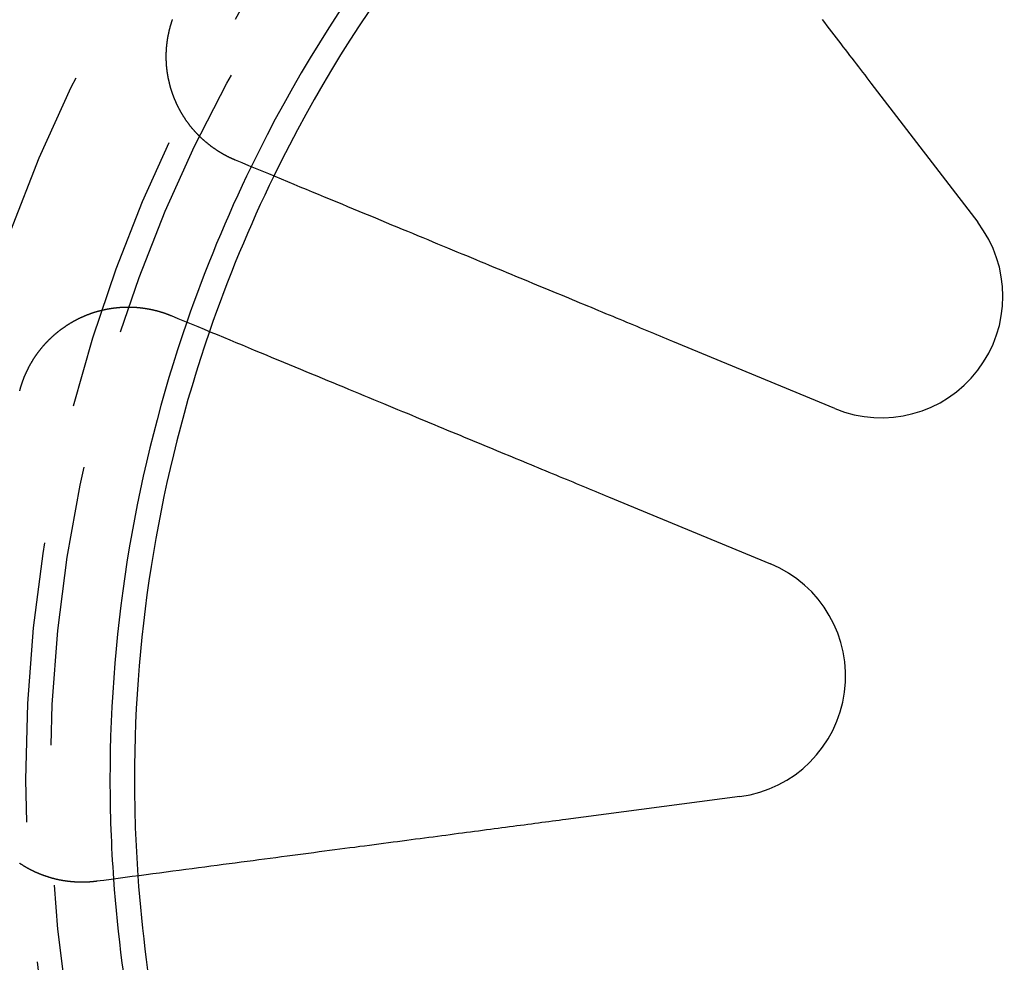
# Model space of a CAD drawing. Extents: x -250 to 250, y 0 to 1028.
# Drawn here: x -27 to -9, y 774 to 791 of the extents above; entities that cross this region are included whole.
import ezdxf

# ---------------------------------------------------------------- set-up
doc = ezdxf.new("R2010")
doc.units = 0
doc.header["$LTSCALE"] = 20
doc.linetypes.add('VERDECKT', pattern=[0.375, 0.25, -0.125])
doc.layers.get('0').update_dxf_attribs({"linetype": 'CONTINUOUS'})
doc.layers.add('BEM', color=7, linetype='CONTINUOUS')

# ---------------------------------------------------------------- blocks, each defined once
blk = doc.blocks.new('A$C38FF7F47')
at = {"color": 3, "linetype": 'CONTINUOUS'}
for p, q in [((967.482, 315.177), (969.388, 312.693)), ((966.84, 309.372), (963.948, 310.57)), ((962.8, 307.799), (965.692, 306.601)), ((965.146, 302.451), (962.042, 302.042))]:
    blk.add_line(p, q, dxfattribs=at)
at = {"color": 3}
for points in [[(966.612, 316.311, 0), (966.654, 316.255, 0), (966.697, 316.2, 0), (966.739, 316.146, 0), (966.78, 316.091, 0), (966.822, 316.037, 0), (966.863, 315.984, 0), (966.904, 315.931, 0), (966.944, 315.878, 0), (966.984, 315.825, 0), (967.024, 315.773, 0), (967.064, 315.722, 0), (967.103, 315.67, 0), (967.142, 315.619, 0), (967.181, 315.569, 0), (967.22, 315.519, 0), (967.258, 315.469, 0), (967.296, 315.419, 0), (967.334, 315.37, 0), (967.371, 315.321, 0), (967.409, 315.273, 0), (967.446, 315.224, 0), (967.482, 315.177, 0)], [(956.146, 313.802, 0), (956.142, 313.804, 0), (956.137, 313.805, 0), (956.133, 313.807, 0), (956.128, 313.809, 0), (956.123, 313.811, 0), (956.119, 313.813, 0), (956.114, 313.815, 0), (956.11, 313.817, 0), (956.105, 313.819, 0), (956.101, 313.821, 0), (956.096, 313.823, 0), (956.092, 313.825, 0), (956.087, 313.827, 0), (956.083, 313.829, 0), (956.078, 313.831, 0), (956.074, 313.833, 0), (956.069, 313.836, 0), (956.065, 313.838, 0), (956.06, 313.84, 0), (956.056, 313.842, 0), (956.051, 313.844, 0), (956.047, 313.846, 0), (956.043, 313.848, 0), (956.038, 313.85, 0), (956.034, 313.852, 0), (956.029, 313.855, 0), (956.025, 313.857, 0), (956.021, 313.859, 0), (956.016, 313.861, 0), (956.012, 313.863, 0), (956.007, 313.866, 0), (956.003, 313.868, 0), (955.999, 313.87, 0), (955.994, 313.872, 0), (955.99, 313.875, 0), (955.986, 313.877, 0), (955.981, 313.879, 0), (955.977, 313.881, 0), (955.972, 313.884, 0), (955.968, 313.886, 0), (955.964, 313.888, 0), (955.959, 313.891, 0), (955.955, 313.893, 0), (955.951, 313.896, 0), (955.946, 313.898, 0), (955.942, 313.9, 0), (955.938, 313.903, 0), (955.933, 313.905, 0), (955.929, 313.908, 0), (955.925, 313.91, 0), (955.92, 313.913, 0), (955.916, 313.915, 0), (955.912, 313.918, 0), (955.907, 313.92, 0), (955.903, 313.923, 0), (955.899, 313.925, 0), (955.894, 313.928, 0), (955.89, 313.93, 0), (955.886, 313.933, 0), (955.881, 313.935, 0), (955.877, 313.938, 0), (955.873, 313.941, 0), (955.868, 313.943, 0), (955.864, 313.946, 0), (955.86, 313.948, 0), (955.856, 313.951, 0), (955.851, 313.954, 0), (955.847, 313.956, 0), (955.843, 313.959, 0), (955.839, 313.962, 0), (955.834, 313.965, 0), (955.83, 313.967, 0), (955.826, 313.97, 0), (955.822, 313.973, 0), (955.817, 313.975, 0), (955.813, 313.978, 0), (955.809, 313.981, 0), (955.805, 313.984, 0), (955.8, 313.987, 0), (955.796, 313.989, 0), (955.792, 313.992, 0), (955.788, 313.995, 0), (955.784, 313.998, 0), (955.779, 314.001, 0), (955.775, 314.004, 0), (955.771, 314.007, 0), (955.767, 314.01, 0), (955.763, 314.012, 0), (955.759, 314.015, 0), (955.754, 314.018, 0), (955.75, 314.021, 0), (955.746, 314.024, 0), (955.742, 314.027, 0), (955.738, 314.03, 0), (955.734, 314.033, 0), (955.73, 314.036, 0), (955.726, 314.039, 0), (955.721, 314.042, 0), (955.717, 314.045, 0), (955.713, 314.048, 0), (955.709, 314.051, 0), (955.705, 314.055, 0), (955.701, 314.058, 0), (955.697, 314.061, 0), (955.693, 314.064, 0), (955.689, 314.067, 0), (955.685, 314.07, 0), (955.681, 314.073, 0), (955.677, 314.076, 0), (955.673, 314.08, 0), (955.669, 314.083, 0), (955.665, 314.086, 0), (955.661, 314.089, 0), (955.657, 314.092, 0), (955.653, 314.096, 0), (955.649, 314.099, 0), (955.645, 314.102, 0), (955.641, 314.105, 0), (955.637, 314.109, 0), (955.633, 314.112, 0), (955.629, 314.115, 0), (955.625, 314.118, 0), (955.621, 314.122, 0), (955.617, 314.125, 0), (955.613, 314.128, 0), (955.609, 314.132, 0), (955.605, 314.135, 0), (955.601, 314.139, 0), (955.598, 314.142, 0), (955.594, 314.145, 0), (955.59, 314.149, 0), (955.586, 314.152, 0), (955.582, 314.156, 0), (955.578, 314.159, 0), (955.574, 314.162, 0), (955.571, 314.166, 0), (955.567, 314.169, 0), (955.563, 314.173, 0), (955.559, 314.176, 0), (955.555, 314.18, 0), (955.552, 314.183, 0), (955.548, 314.187, 0), (955.544, 314.19, 0), (955.54, 314.194, 0), (955.536, 314.197, 0), (955.533, 314.201, 0), (955.529, 314.205, 0), (955.525, 314.208, 0), (955.522, 314.212, 0), (955.518, 314.215, 0), (955.514, 314.219, 0), (955.51, 314.223, 0), (955.507, 314.226, 0), (955.503, 314.23, 0), (955.499, 314.233, 0), (955.496, 314.237, 0), (955.492, 314.241, 0), (955.488, 314.244, 0), (955.485, 314.248, 0), (955.481, 314.252, 0), (955.478, 314.256, 0), (955.474, 314.259, 0), (955.47, 314.263, 0), (955.467, 314.267, 0), (955.463, 314.271, 0), (955.46, 314.274, 0), (955.456, 314.278, 0), (955.453, 314.282, 0), (955.449, 314.286, 0), (955.445, 314.289, 0), (955.442, 314.293, 0), (955.438, 314.297, 0), (955.435, 314.301, 0), (955.431, 314.305, 0), (955.428, 314.308, 0), (955.424, 314.312, 0), (955.421, 314.316, 0), (955.418, 314.32, 0), (955.414, 314.324, 0), (955.411, 314.328, 0), (955.407, 314.332, 0), (955.404, 314.336, 0), (955.4, 314.34, 0), (955.397, 314.343, 0), (955.394, 314.347, 0), (955.39, 314.351, 0), (955.387, 314.355, 0), (955.384, 314.359, 0), (955.38, 314.363, 0), (955.377, 314.367, 0), (955.374, 314.371, 0), (955.37, 314.375, 0), (955.367, 314.379, 0), (955.364, 314.383, 0), (955.36, 314.387, 0), (955.357, 314.391, 0), (955.354, 314.395, 0), (955.351, 314.399, 0), (955.347, 314.403, 0), (955.344, 314.407, 0), (955.341, 314.411, 0), (955.338, 314.415, 0), (955.335, 314.42, 0), (955.331, 314.424, 0), (955.328, 314.428, 0), (955.325, 314.432, 0), (955.322, 314.436, 0), (955.319, 314.44, 0), (955.316, 314.444, 0), (955.313, 314.448, 0), (955.31, 314.453, 0), (955.306, 314.457, 0), (955.303, 314.461, 0), (955.3, 314.465, 0), (955.297, 314.469, 0), (955.294, 314.473, 0), (955.291, 314.478, 0), (955.288, 314.482, 0), (955.285, 314.486, 0), (955.282, 314.49, 0), (955.279, 314.494, 0), (955.276, 314.499, 0), (955.273, 314.503, 0), (955.27, 314.507, 0), (955.267, 314.511, 0), (955.264, 314.516, 0), (955.261, 314.52, 0), (955.258, 314.524, 0), (955.256, 314.528, 0), (955.253, 314.533, 0), (955.25, 314.537, 0), (955.247, 314.541, 0), (955.244, 314.546, 0), (955.241, 314.55, 0), (955.238, 314.554, 0), (955.236, 314.559, 0), (955.233, 314.563, 0), (955.23, 314.567, 0), (955.227, 314.572, 0), (955.224, 314.576, 0), (955.222, 314.58, 0), (955.219, 314.585, 0), (955.216, 314.589, 0), (955.213, 314.593, 0), (955.211, 314.598, 0), (955.208, 314.602, 0), (955.205, 314.606, 0), (955.203, 314.611, 0), (955.2, 314.615, 0), (955.197, 314.62, 0), (955.195, 314.624, 0), (955.192, 314.629, 0), (955.189, 314.633, 0), (955.187, 314.637, 0), (955.184, 314.642, 0), (955.182, 314.646, 0), (955.179, 314.651, 0), (955.176, 314.655, 0), (955.174, 314.66, 0), (955.171, 314.664, 0), (955.169, 314.669, 0), (955.166, 314.673, 0), (955.164, 314.677, 0), (955.161, 314.682, 0), (955.159, 314.686, 0), (955.156, 314.691, 0), (955.154, 314.695, 0), (955.152, 314.7, 0), (955.149, 314.704, 0), (955.147, 314.709, 0), (955.144, 314.713, 0), (955.142, 314.718, 0), (955.14, 314.723, 0), (955.137, 314.727, 0), (955.135, 314.732, 0), (955.133, 314.736, 0), (955.13, 314.741, 0), (955.128, 314.745, 0), (955.126, 314.75, 0), (955.123, 314.754, 0), (955.121, 314.759, 0), (955.119, 314.763, 0), (955.117, 314.768, 0), (955.114, 314.773, 0), (955.112, 314.777, 0), (955.11, 314.782, 0), (955.108, 314.786, 0), (955.105, 314.791, 0), (955.103, 314.796, 0), (955.101, 314.8, 0), (955.099, 314.805, 0), (955.097, 314.809, 0), (955.095, 314.814, 0), (955.093, 314.819, 0), (955.091, 314.823, 0), (955.088, 314.828, 0), (955.086, 314.832, 0), (955.084, 314.837, 0), (955.082, 314.842, 0), (955.08, 314.846, 0), (955.078, 314.851, 0), (955.076, 314.856, 0), (955.074, 314.86, 0), (955.072, 314.865, 0), (955.07, 314.869, 0), (955.068, 314.874, 0), (955.066, 314.879, 0), (955.064, 314.883, 0), (955.062, 314.888, 0), (955.061, 314.893, 0), (955.059, 314.897, 0), (955.057, 314.902, 0), (955.055, 314.907, 0), (955.053, 314.911, 0), (955.051, 314.916, 0), (955.049, 314.921, 0), (955.048, 314.925, 0), (955.046, 314.93, 0), (955.044, 314.935, 0), (955.042, 314.939, 0), (955.04, 314.944, 0), (955.039, 314.949, 0), (955.037, 314.953, 0), (955.035, 314.958, 0), (955.033, 314.963, 0), (955.032, 314.967, 0), (955.03, 314.972, 0), (955.028, 314.977, 0), (955.027, 314.981, 0), (955.025, 314.986, 0), (955.023, 314.991, 0), (955.022, 314.995, 0), (955.02, 315, 0), (955.019, 315.005, 0), (955.017, 315.01, 0), (955.015, 315.014, 0), (955.014, 315.019, 0), (955.012, 315.024, 0), (955.011, 315.028, 0), (955.009, 315.033, 0), (955.008, 315.038, 0), (955.006, 315.042, 0), (955.005, 315.047, 0), (955.003, 315.052, 0), (955.002, 315.056, 0), (955, 315.061, 0), (954.999, 315.066, 0), (954.997, 315.07, 0), (954.996, 315.075, 0), (954.995, 315.08, 0), (954.993, 315.085, 0), (954.992, 315.089, 0), (954.99, 315.094, 0), (954.989, 315.099, 0), (954.988, 315.104, 0), (954.986, 315.108, 0), (954.985, 315.113, 0), (954.984, 315.118, 0), (954.982, 315.123, 0), (954.981, 315.127, 0), (954.98, 315.132, 0), (954.979, 315.137, 0), (954.977, 315.142, 0), (954.976, 315.146, 0), (954.975, 315.151, 0), (954.974, 315.156, 0), (954.972, 315.161, 0), (954.971, 315.166, 0), (954.97, 315.171, 0), (954.969, 315.175, 0), (954.968, 315.18, 0), (954.967, 315.185, 0), (954.965, 315.19, 0), (954.964, 315.195, 0), (954.963, 315.2, 0), (954.962, 315.205, 0), (954.961, 315.209, 0), (954.96, 315.214, 0), (954.959, 315.219, 0), (954.958, 315.224, 0), (954.957, 315.229, 0), (954.956, 315.234, 0), (954.954, 315.239, 0), (954.953, 315.244, 0), (954.952, 315.249, 0), (954.951, 315.254, 0), (954.95, 315.259, 0), (954.949, 315.263, 0), (954.949, 315.268, 0), (954.948, 315.273, 0), (954.947, 315.278, 0), (954.946, 315.283, 0), (954.945, 315.288, 0), (954.944, 315.293, 0), (954.943, 315.298, 0), (954.942, 315.303, 0), (954.941, 315.308, 0), (954.94, 315.313, 0), (954.94, 315.318, 0), (954.939, 315.323, 0), (954.938, 315.328, 0), (954.937, 315.333, 0), (954.936, 315.338, 0), (954.935, 315.343, 0), (954.935, 315.348, 0), (954.934, 315.353, 0), (954.933, 315.358, 0), (954.932, 315.363, 0), (954.932, 315.368, 0), (954.931, 315.373, 0), (954.93, 315.378, 0), (954.93, 315.383, 0), (954.929, 315.388, 0), (954.928, 315.394, 0), (954.928, 315.399, 0), (954.927, 315.404, 0), (954.926, 315.409, 0), (954.926, 315.414, 0), (954.925, 315.419, 0), (954.925, 315.424, 0), (954.924, 315.429, 0), (954.923, 315.434, 0), (954.923, 315.439, 0), (954.922, 315.444, 0), (954.922, 315.449, 0), (954.921, 315.454, 0), (954.921, 315.46, 0), (954.92, 315.465, 0), (954.92, 315.47, 0), (954.919, 315.475, 0), (954.919, 315.48, 0), (954.919, 315.485, 0), (954.918, 315.49, 0), (954.918, 315.495, 0), (954.917, 315.5, 0), (954.917, 315.506, 0), (954.917, 315.511, 0), (954.916, 315.516, 0), (954.916, 315.521, 0), (954.916, 315.526, 0), (954.915, 315.531, 0), (954.915, 315.536, 0), (954.915, 315.542, 0), (954.914, 315.547, 0), (954.914, 315.552, 0), (954.914, 315.557, 0), (954.914, 315.562, 0), (954.914, 315.567, 0), (954.913, 315.572, 0), (954.913, 315.578, 0), (954.913, 315.583, 0), (954.913, 315.588, 0), (954.913, 315.593, 0), (954.913, 315.598, 0), (954.912, 315.603, 0), (954.912, 315.609, 0), (954.912, 315.614, 0), (954.912, 315.619, 0), (954.912, 315.624, 0), (954.912, 315.629, 0), (954.912, 315.634, 0), (954.912, 315.64, 0), (954.912, 315.645, 0), (954.912, 315.65, 0), (954.912, 315.655, 0), (954.912, 315.66, 0), (954.912, 315.665, 0), (954.912, 315.671, 0), (954.912, 315.676, 0), (954.912, 315.681, 0), (954.912, 315.686, 0), (954.912, 315.691, 0), (954.912, 315.696, 0), (954.913, 315.702, 0), (954.913, 315.707, 0), (954.913, 315.712, 0), (954.913, 315.717, 0), (954.913, 315.722, 0), (954.913, 315.728, 0), (954.914, 315.733, 0), (954.914, 315.738, 0), (954.914, 315.743, 0), (954.914, 315.748, 0), (954.915, 315.753, 0), (954.915, 315.759, 0), (954.915, 315.764, 0), (954.915, 315.769, 0), (954.916, 315.774, 0), (954.916, 315.779, 0), (954.916, 315.785, 0), (954.917, 315.79, 0), (954.917, 315.795, 0), (954.918, 315.8, 0), (954.918, 315.805, 0), (954.918, 315.81, 0), (954.919, 315.816, 0), (954.919, 315.821, 0), (954.92, 315.826, 0), (954.92, 315.831, 0), (954.921, 315.836, 0), (954.921, 315.841, 0), (954.922, 315.847, 0), (954.922, 315.852, 0), (954.923, 315.857, 0), (954.923, 315.862, 0), (954.924, 315.867, 0), (954.924, 315.872, 0), (954.925, 315.878, 0), (954.926, 315.883, 0), (954.926, 315.888, 0), (954.927, 315.893, 0), (954.927, 315.898, 0), (954.928, 315.903, 0), (954.929, 315.909, 0), (954.929, 315.914, 0), (954.93, 315.919, 0), (954.931, 315.924, 0), (954.932, 315.929, 0), (954.932, 315.934, 0), (954.933, 315.939, 0), (954.934, 315.944, 0), (954.935, 315.95, 0), (954.935, 315.955, 0), (954.936, 315.96, 0), (954.937, 315.965, 0), (954.938, 315.97, 0), (954.939, 315.975, 0), (954.939, 315.98, 0), (954.94, 315.985, 0), (954.941, 315.991, 0), (954.942, 315.996, 0), (954.943, 316.001, 0), (954.944, 316.006, 0), (954.945, 316.011, 0), (954.946, 316.016, 0), (954.947, 316.021, 0), (954.948, 316.026, 0), (954.949, 316.031, 0), (954.95, 316.037, 0), (954.951, 316.042, 0), (954.952, 316.047, 0), (954.953, 316.052, 0), (954.954, 316.057, 0), (954.955, 316.062, 0), (954.956, 316.067, 0), (954.957, 316.072, 0), (954.958, 316.077, 0), (954.959, 316.082, 0), (954.96, 316.087, 0), (954.962, 316.092, 0), (954.963, 316.097, 0), (954.964, 316.102, 0), (954.965, 316.107, 0), (954.966, 316.112, 0), (954.967, 316.117, 0), (954.969, 316.123, 0), (954.97, 316.128, 0), (954.971, 316.133, 0), (954.972, 316.138, 0), (954.974, 316.143, 0), (954.975, 316.148, 0), (954.976, 316.153, 0), (954.978, 316.158, 0), (954.979, 316.163, 0), (954.98, 316.168, 0), (954.982, 316.173, 0), (954.983, 316.178, 0), (954.984, 316.183, 0), (954.986, 316.188, 0), (954.987, 316.192, 0), (954.988, 316.197, 0), (954.99, 316.202, 0), (954.991, 316.207, 0), (954.993, 316.212, 0), (954.994, 316.217, 0), (954.996, 316.222, 0), (954.997, 316.227, 0), (954.999, 316.232, 0), (955, 316.237, 0), (955.002, 316.242, 0), (955.003, 316.247, 0), (955.005, 316.252, 0), (955.006, 316.257, 0), (955.008, 316.262, 0), (955.009, 316.266, 0), (955.011, 316.271, 0), (955.013, 316.276, 0), (955.014, 316.281, 0), (955.016, 316.286, 0), (955.017, 316.291, 0), (955.019, 316.296, 0), (955.021, 316.3, 0), (955.022, 316.305, 0), (955.024, 316.31, 0)], [(963.948, 310.57, 0), (963.892, 310.593, 0), (963.836, 310.617, 0), (963.779, 310.64, 0), (963.722, 310.664, 0), (963.665, 310.687, 0), (963.608, 310.711, 0), (963.549, 310.735, 0), (963.491, 310.759, 0), (963.432, 310.784, 0), (963.373, 310.808, 0), (963.313, 310.833, 0), (963.253, 310.858, 0), (963.192, 310.883, 0), (963.131, 310.908, 0), (963.07, 310.934, 0), (963.008, 310.96, 0), (962.945, 310.985, 0), (962.883, 311.011, 0), (962.819, 311.038, 0), (962.756, 311.064, 0), (962.691, 311.091, 0), (962.627, 311.117, 0), (962.562, 311.144, 0), (962.496, 311.172, 0), (962.43, 311.199, 0), (962.363, 311.227, 0), (962.296, 311.254, 0), (962.228, 311.282, 0), (962.16, 311.311, 0), (962.092, 311.339, 0), (962.022, 311.368, 0), (961.953, 311.397, 0), (961.883, 311.426, 0), (961.812, 311.455, 0), (961.74, 311.485, 0), (961.669, 311.514, 0), (961.596, 311.544, 0), (961.523, 311.575, 0), (961.45, 311.605, 0), (961.375, 311.636, 0), (961.301, 311.667, 0), (961.225, 311.698, 0), (961.149, 311.729, 0), (961.073, 311.761, 0), (960.996, 311.793, 0), (960.918, 311.825, 0), (960.839, 311.858, 0), (960.76, 311.89, 0), (960.681, 311.923, 0), (960.6, 311.957, 0), (960.519, 311.99, 0), (960.438, 312.024, 0), (960.355, 312.058, 0), (960.272, 312.093, 0), (960.188, 312.127, 0), (960.104, 312.162, 0), (960.019, 312.198, 0), (959.933, 312.233, 0), (959.846, 312.269, 0), (959.759, 312.305, 0), (959.671, 312.342, 0), (959.582, 312.379, 0), (959.492, 312.416, 0), (959.402, 312.453, 0), (959.311, 312.491, 0), (959.219, 312.529, 0), (959.126, 312.568, 0), (959.032, 312.606, 0), (958.938, 312.645, 0), (958.842, 312.685, 0), (958.746, 312.725, 0), (958.649, 312.765, 0), (958.551, 312.806, 0), (958.452, 312.847, 0), (958.352, 312.888, 0), (958.252, 312.93, 0), (958.15, 312.972, 0), (958.048, 313.014, 0), (957.944, 313.057, 0), (957.84, 313.1, 0), (957.734, 313.144, 0), (957.628, 313.188, 0), (957.52, 313.233, 0), (957.412, 313.277, 0), (957.302, 313.323, 0), (957.192, 313.369, 0), (957.08, 313.415, 0), (956.967, 313.462, 0), (956.854, 313.509, 0), (956.739, 313.556, 0), (956.623, 313.604, 0), (956.505, 313.653, 0), (956.387, 313.702, 0), (956.267, 313.752, 0), (956.146, 313.802, 0)], [(952.298, 309.687, 0), (952.299, 309.692, 0), (952.3, 309.697, 0), (952.302, 309.702, 0), (952.303, 309.707, 0), (952.304, 309.712, 0), (952.306, 309.717, 0), (952.307, 309.722, 0), (952.309, 309.727, 0), (952.31, 309.732, 0), (952.311, 309.737, 0), (952.313, 309.742, 0), (952.314, 309.747, 0), (952.316, 309.752, 0), (952.317, 309.757, 0), (952.319, 309.762, 0), (952.32, 309.767, 0), (952.322, 309.772, 0), (952.323, 309.777, 0), (952.325, 309.782, 0), (952.327, 309.787, 0), (952.328, 309.792, 0), (952.33, 309.797, 0), (952.331, 309.802, 0), (952.333, 309.807, 0), (952.335, 309.811, 0), (952.336, 309.816, 0), (952.338, 309.821, 0), (952.34, 309.826, 0), (952.341, 309.831, 0), (952.343, 309.836, 0), (952.345, 309.841, 0), (952.347, 309.846, 0), (952.348, 309.851, 0), (952.35, 309.856, 0), (952.352, 309.861, 0), (952.354, 309.866, 0), (952.356, 309.871, 0), (952.357, 309.876, 0), (952.359, 309.881, 0), (952.361, 309.886, 0), (952.363, 309.891, 0), (952.365, 309.896, 0), (952.367, 309.901, 0), (952.369, 309.906, 0), (952.371, 309.911, 0), (952.373, 309.916, 0), (952.374, 309.921, 0), (952.376, 309.926, 0), (952.378, 309.931, 0), (952.38, 309.936, 0), (952.382, 309.941, 0), (952.384, 309.945, 0), (952.386, 309.95, 0), (952.389, 309.955, 0), (952.391, 309.96, 0), (952.393, 309.965, 0), (952.395, 309.97, 0), (952.397, 309.975, 0), (952.399, 309.98, 0), (952.401, 309.985, 0), (952.403, 309.99, 0), (952.405, 309.995, 0), (952.408, 309.999, 0), (952.41, 310.004, 0), (952.412, 310.009, 0), (952.414, 310.014, 0), (952.417, 310.019, 0), (952.419, 310.024, 0), (952.421, 310.029, 0), (952.423, 310.034, 0), (952.426, 310.038, 0), (952.428, 310.043, 0), (952.43, 310.048, 0), (952.433, 310.053, 0), (952.435, 310.058, 0), (952.437, 310.063, 0), (952.44, 310.068, 0), (952.442, 310.072, 0), (952.444, 310.077, 0), (952.447, 310.082, 0), (952.449, 310.087, 0), (952.452, 310.092, 0), (952.454, 310.096, 0), (952.457, 310.101, 0), (952.459, 310.106, 0), (952.462, 310.111, 0), (952.464, 310.116, 0), (952.467, 310.12, 0), (952.469, 310.125, 0), (952.472, 310.13, 0), (952.474, 310.135, 0), (952.477, 310.139, 0), (952.48, 310.144, 0), (952.482, 310.149, 0), (952.485, 310.154, 0), (952.487, 310.158, 0), (952.49, 310.163, 0), (952.493, 310.168, 0), (952.495, 310.173, 0), (952.498, 310.177, 0), (952.501, 310.182, 0), (952.504, 310.187, 0), (952.506, 310.191, 0), (952.509, 310.196, 0), (952.512, 310.201, 0), (952.515, 310.205, 0), (952.517, 310.21, 0), (952.52, 310.215, 0), (952.523, 310.219, 0), (952.526, 310.224, 0), (952.529, 310.229, 0), (952.532, 310.233, 0), (952.534, 310.238, 0), (952.537, 310.242, 0), (952.54, 310.247, 0), (952.543, 310.252, 0), (952.546, 310.256, 0), (952.549, 310.261, 0), (952.552, 310.265, 0), (952.555, 310.27, 0), (952.558, 310.275, 0), (952.561, 310.279, 0), (952.564, 310.284, 0), (952.567, 310.288, 0), (952.57, 310.293, 0), (952.573, 310.297, 0), (952.576, 310.302, 0), (952.579, 310.306, 0), (952.582, 310.311, 0), (952.585, 310.315, 0), (952.588, 310.32, 0), (952.591, 310.324, 0), (952.594, 310.329, 0), (952.597, 310.333, 0), (952.601, 310.338, 0), (952.604, 310.342, 0), (952.607, 310.347, 0), (952.61, 310.351, 0), (952.613, 310.355, 0), (952.616, 310.36, 0), (952.62, 310.364, 0), (952.623, 310.369, 0), (952.626, 310.373, 0), (952.629, 310.377, 0), (952.633, 310.382, 0), (952.636, 310.386, 0), (952.639, 310.39, 0), (952.643, 310.395, 0), (952.646, 310.399, 0), (952.649, 310.403, 0), (952.653, 310.408, 0), (952.656, 310.412, 0), (952.659, 310.416, 0), (952.663, 310.421, 0), (952.666, 310.425, 0), (952.669, 310.429, 0), (952.673, 310.433, 0), (952.676, 310.438, 0), (952.68, 310.442, 0), (952.683, 310.446, 0), (952.686, 310.45, 0), (952.69, 310.455, 0), (952.693, 310.459, 0), (952.697, 310.463, 0), (952.7, 310.467, 0), (952.704, 310.471, 0), (952.707, 310.475, 0), (952.711, 310.48, 0), (952.715, 310.484, 0), (952.718, 310.488, 0), (952.722, 310.492, 0), (952.725, 310.496, 0), (952.729, 310.5, 0), (952.732, 310.504, 0), (952.736, 310.508, 0), (952.74, 310.512, 0), (952.743, 310.517, 0), (952.747, 310.521, 0), (952.751, 310.525, 0), (952.754, 310.529, 0), (952.758, 310.533, 0), (952.762, 310.537, 0), (952.765, 310.541, 0), (952.769, 310.545, 0), (952.773, 310.549, 0), (952.776, 310.553, 0), (952.78, 310.557, 0), (952.784, 310.561, 0), (952.788, 310.564, 0), (952.791, 310.568, 0), (952.795, 310.572, 0), (952.799, 310.576, 0), (952.803, 310.58, 0), (952.807, 310.584, 0), (952.81, 310.588, 0), (952.814, 310.592, 0), (952.818, 310.596, 0), (952.822, 310.599, 0), (952.826, 310.603, 0), (952.83, 310.607, 0), (952.833, 310.611, 0), (952.837, 310.615, 0), (952.841, 310.618, 0), (952.845, 310.622, 0), (952.849, 310.626, 0), (952.853, 310.63, 0), (952.857, 310.633, 0), (952.861, 310.637, 0), (952.865, 310.641, 0), (952.869, 310.645, 0), (952.873, 310.648, 0), (952.877, 310.652, 0), (952.881, 310.656, 0), (952.885, 310.659, 0), (952.889, 310.663, 0), (952.893, 310.667, 0), (952.897, 310.67, 0), (952.901, 310.674, 0), (952.905, 310.677, 0), (952.909, 310.681, 0), (952.913, 310.685, 0), (952.917, 310.688, 0), (952.921, 310.692, 0), (952.925, 310.695, 0), (952.929, 310.699, 0), (952.933, 310.702, 0), (952.937, 310.706, 0), (952.941, 310.709, 0), (952.946, 310.713, 0), (952.95, 310.716, 0), (952.954, 310.72, 0), (952.958, 310.723, 0), (952.962, 310.726, 0), (952.966, 310.73, 0), (952.97, 310.733, 0), (952.975, 310.737, 0), (952.979, 310.74, 0), (952.983, 310.743, 0), (952.987, 310.747, 0), (952.991, 310.75, 0), (952.996, 310.753, 0), (953, 310.757, 0), (953.004, 310.76, 0), (953.008, 310.763, 0), (953.012, 310.767, 0), (953.017, 310.77, 0), (953.021, 310.773, 0), (953.025, 310.776, 0), (953.029, 310.78, 0), (953.034, 310.783, 0), (953.038, 310.786, 0), (953.042, 310.789, 0), (953.047, 310.792, 0), (953.051, 310.795, 0), (953.055, 310.799, 0), (953.06, 310.802, 0), (953.064, 310.805, 0), (953.068, 310.808, 0), (953.073, 310.811, 0), (953.077, 310.814, 0), (953.081, 310.817, 0), (953.086, 310.82, 0), (953.09, 310.823, 0), (953.094, 310.826, 0), (953.099, 310.829, 0), (953.103, 310.832, 0), (953.107, 310.835, 0), (953.112, 310.838, 0), (953.116, 310.841, 0), (953.121, 310.844, 0), (953.125, 310.847, 0), (953.129, 310.85, 0), (953.134, 310.853, 0), (953.138, 310.856, 0), (953.143, 310.859, 0), (953.147, 310.862, 0), (953.151, 310.864, 0), (953.156, 310.867, 0), (953.16, 310.87, 0), (953.165, 310.873, 0), (953.169, 310.876, 0), (953.174, 310.879, 0), (953.178, 310.881, 0), (953.183, 310.884, 0), (953.187, 310.887, 0), (953.191, 310.89, 0), (953.196, 310.892, 0), (953.2, 310.895, 0), (953.205, 310.898, 0), (953.209, 310.9, 0), (953.214, 310.903, 0), (953.218, 310.906, 0), (953.223, 310.908, 0), (953.227, 310.911, 0), (953.232, 310.914, 0), (953.236, 310.916, 0), (953.241, 310.919, 0), (953.245, 310.921, 0), (953.25, 310.924, 0), (953.254, 310.926, 0), (953.259, 310.929, 0), (953.263, 310.931, 0), (953.268, 310.934, 0), (953.272, 310.936, 0), (953.277, 310.939, 0), (953.281, 310.941, 0), (953.286, 310.944, 0), (953.291, 310.946, 0), (953.295, 310.949, 0), (953.3, 310.951, 0), (953.304, 310.953, 0), (953.309, 310.956, 0), (953.313, 310.958, 0), (953.318, 310.961, 0), (953.323, 310.963, 0), (953.327, 310.965, 0), (953.332, 310.968, 0), (953.336, 310.97, 0), (953.341, 310.972, 0), (953.346, 310.975, 0), (953.35, 310.977, 0), (953.355, 310.979, 0), (953.36, 310.981, 0), (953.364, 310.984, 0), (953.369, 310.986, 0), (953.374, 310.988, 0), (953.379, 310.99, 0), (953.383, 310.993, 0), (953.388, 310.995, 0), (953.393, 310.997, 0), (953.398, 310.999, 0), (953.402, 311.002, 0), (953.407, 311.004, 0), (953.412, 311.006, 0), (953.417, 311.008, 0), (953.421, 311.01, 0), (953.426, 311.012, 0), (953.431, 311.014, 0), (953.436, 311.016, 0), (953.441, 311.019, 0), (953.446, 311.021, 0), (953.45, 311.023, 0), (953.455, 311.025, 0), (953.46, 311.027, 0), (953.465, 311.029, 0), (953.47, 311.031, 0), (953.475, 311.033, 0), (953.48, 311.035, 0), (953.485, 311.037, 0), (953.49, 311.039, 0), (953.494, 311.041, 0), (953.499, 311.043, 0), (953.504, 311.045, 0), (953.509, 311.047, 0), (953.514, 311.049, 0), (953.519, 311.05, 0), (953.524, 311.052, 0), (953.529, 311.054, 0), (953.534, 311.056, 0), (953.539, 311.058, 0), (953.544, 311.06, 0), (953.549, 311.062, 0), (953.554, 311.063, 0), (953.559, 311.065, 0), (953.564, 311.067, 0), (953.569, 311.069, 0), (953.574, 311.071, 0), (953.579, 311.072, 0), (953.584, 311.074, 0), (953.589, 311.076, 0), (953.594, 311.078, 0), (953.599, 311.079, 0), (953.605, 311.081, 0), (953.61, 311.083, 0), (953.615, 311.084, 0), (953.62, 311.086, 0), (953.625, 311.088, 0), (953.63, 311.089, 0), (953.635, 311.091, 0), (953.64, 311.092, 0), (953.645, 311.094, 0), (953.651, 311.096, 0), (953.656, 311.097, 0), (953.661, 311.099, 0), (953.666, 311.1, 0), (953.671, 311.102, 0), (953.676, 311.103, 0), (953.681, 311.105, 0), (953.687, 311.106, 0), (953.692, 311.108, 0), (953.697, 311.109, 0), (953.702, 311.11, 0), (953.707, 311.112, 0), (953.713, 311.113, 0), (953.718, 311.115, 0), (953.723, 311.116, 0), (953.728, 311.117, 0), (953.734, 311.119, 0), (953.739, 311.12, 0), (953.744, 311.121, 0), (953.749, 311.123, 0), (953.754, 311.124, 0), (953.76, 311.125, 0), (953.765, 311.127, 0), (953.77, 311.128, 0), (953.775, 311.129, 0), (953.781, 311.13, 0), (953.786, 311.132, 0), (953.791, 311.133, 0), (953.797, 311.134, 0), (953.802, 311.135, 0), (953.807, 311.136, 0), (953.812, 311.137, 0), (953.818, 311.139, 0), (953.823, 311.14, 0), (953.828, 311.141, 0), (953.834, 311.142, 0), (953.839, 311.143, 0), (953.844, 311.144, 0), (953.85, 311.145, 0), (953.855, 311.146, 0), (953.86, 311.147, 0), (953.866, 311.148, 0), (953.871, 311.149, 0), (953.876, 311.15, 0), (953.882, 311.151, 0), (953.887, 311.152, 0), (953.892, 311.153, 0), (953.898, 311.154, 0), (953.903, 311.155, 0), (953.908, 311.156, 0), (953.914, 311.157, 0), (953.919, 311.157, 0), (953.925, 311.158, 0), (953.93, 311.159, 0), (953.935, 311.16, 0), (953.941, 311.161, 0), (953.946, 311.162, 0), (953.951, 311.162, 0), (953.957, 311.163, 0), (953.962, 311.164, 0), (953.968, 311.165, 0), (953.973, 311.165, 0), (953.978, 311.166, 0), (953.984, 311.167, 0), (953.989, 311.167, 0), (953.995, 311.168, 0), (954, 311.169, 0), (954.005, 311.169, 0), (954.011, 311.17, 0), (954.016, 311.17, 0), (954.022, 311.171, 0), (954.027, 311.172, 0), (954.032, 311.172, 0), (954.038, 311.173, 0), (954.043, 311.173, 0), (954.049, 311.174, 0), (954.054, 311.174, 0), (954.06, 311.175, 0), (954.065, 311.175, 0), (954.07, 311.176, 0), (954.076, 311.176, 0), (954.081, 311.176, 0), (954.087, 311.177, 0), (954.092, 311.177, 0), (954.097, 311.178, 0), (954.103, 311.178, 0), (954.108, 311.178, 0), (954.114, 311.179, 0), (954.119, 311.179, 0), (954.125, 311.179, 0), (954.13, 311.18, 0), (954.136, 311.18, 0), (954.141, 311.18, 0), (954.146, 311.18, 0), (954.152, 311.181, 0), (954.157, 311.181, 0), (954.163, 311.181, 0), (954.168, 311.181, 0), (954.174, 311.181, 0), (954.179, 311.181, 0), (954.184, 311.182, 0), (954.19, 311.182, 0), (954.195, 311.182, 0), (954.201, 311.182, 0), (954.206, 311.182, 0), (954.212, 311.182, 0), (954.217, 311.182, 0), (954.222, 311.182, 0), (954.228, 311.182, 0), (954.233, 311.182, 0), (954.239, 311.182, 0), (954.244, 311.182, 0), (954.25, 311.182, 0), (954.255, 311.182, 0), (954.261, 311.182, 0), (954.266, 311.182, 0), (954.271, 311.182, 0), (954.277, 311.182, 0), (954.282, 311.182, 0), (954.288, 311.181, 0), (954.293, 311.181, 0), (954.298, 311.181, 0), (954.304, 311.181, 0), (954.309, 311.181, 0), (954.315, 311.181, 0), (954.32, 311.18, 0), (954.326, 311.18, 0), (954.331, 311.18, 0), (954.336, 311.18, 0), (954.342, 311.179, 0), (954.347, 311.179, 0), (954.353, 311.179, 0), (954.358, 311.178, 0), (954.363, 311.178, 0), (954.369, 311.178, 0), (954.374, 311.177, 0), (954.38, 311.177, 0), (954.385, 311.176, 0), (954.39, 311.176, 0), (954.396, 311.176, 0), (954.401, 311.175, 0), (954.407, 311.175, 0), (954.412, 311.174, 0), (954.417, 311.174, 0), (954.423, 311.173, 0), (954.428, 311.173, 0), (954.433, 311.172, 0), (954.439, 311.172, 0), (954.444, 311.171, 0), (954.449, 311.17, 0), (954.455, 311.17, 0), (954.46, 311.169, 0), (954.466, 311.169, 0), (954.471, 311.168, 0), (954.476, 311.167, 0), (954.482, 311.167, 0), (954.487, 311.166, 0), (954.492, 311.165, 0), (954.498, 311.165, 0), (954.503, 311.164, 0), (954.508, 311.163, 0), (954.514, 311.162, 0), (954.519, 311.162, 0), (954.524, 311.161, 0), (954.529, 311.16, 0), (954.535, 311.159, 0), (954.54, 311.159, 0), (954.545, 311.158, 0), (954.551, 311.157, 0), (954.556, 311.156, 0), (954.561, 311.155, 0), (954.566, 311.154, 0), (954.572, 311.153, 0), (954.577, 311.152, 0), (954.582, 311.151, 0), (954.587, 311.151, 0), (954.593, 311.15, 0), (954.598, 311.149, 0), (954.603, 311.148, 0), (954.608, 311.147, 0), (954.614, 311.146, 0), (954.619, 311.145, 0), (954.624, 311.144, 0), (954.629, 311.143, 0), (954.635, 311.141, 0), (954.64, 311.14, 0), (954.645, 311.139, 0), (954.65, 311.138, 0), (954.655, 311.137, 0), (954.66, 311.136, 0), (954.666, 311.135, 0), (954.671, 311.134, 0), (954.676, 311.133, 0), (954.681, 311.131, 0), (954.686, 311.13, 0), (954.691, 311.129, 0), (954.697, 311.128, 0), (954.702, 311.127, 0), (954.707, 311.125, 0), (954.712, 311.124, 0), (954.717, 311.123, 0), (954.722, 311.121, 0), (954.727, 311.12, 0), (954.732, 311.119, 0), (954.737, 311.118, 0), (954.743, 311.116, 0), (954.748, 311.115, 0), (954.753, 311.114, 0), (954.758, 311.112, 0), (954.763, 311.111, 0), (954.768, 311.109, 0), (954.773, 311.108, 0), (954.778, 311.107, 0), (954.783, 311.105, 0), (954.788, 311.104, 0), (954.793, 311.102, 0), (954.798, 311.101, 0), (954.803, 311.099, 0), (954.808, 311.098, 0), (954.813, 311.096, 0), (954.818, 311.095, 0), (954.823, 311.093, 0), (954.828, 311.092, 0), (954.833, 311.09, 0), (954.838, 311.089, 0), (954.843, 311.087, 0), (954.848, 311.085, 0), (954.853, 311.084, 0), (954.857, 311.082, 0), (954.862, 311.081, 0), (954.867, 311.079, 0), (954.872, 311.077, 0), (954.877, 311.076, 0), (954.882, 311.074, 0), (954.887, 311.072, 0), (954.892, 311.071, 0), (954.896, 311.069, 0), (954.901, 311.067, 0), (954.906, 311.066, 0), (954.911, 311.064, 0), (954.916, 311.062, 0), (954.921, 311.06, 0), (954.926, 311.059, 0), (954.93, 311.057, 0), (954.935, 311.055, 0), (954.94, 311.053, 0), (954.945, 311.051, 0), (954.95, 311.049, 0), (954.955, 311.047, 0), (954.96, 311.046, 0), (954.964, 311.044, 0), (954.969, 311.042, 0), (954.974, 311.04, 0), (954.979, 311.038, 0), (954.984, 311.036, 0), (954.989, 311.034, 0), (954.994, 311.032, 0), (954.998, 311.03, 0)], [(954.998, 311.03, 0), (955.119, 310.98, 0), (955.239, 310.93, 0), (955.357, 310.881, 0), (955.474, 310.833, 0), (955.591, 310.785, 0), (955.706, 310.737, 0), (955.819, 310.69, 0), (955.932, 310.643, 0), (956.044, 310.597, 0), (956.154, 310.551, 0), (956.264, 310.506, 0), (956.372, 310.461, 0), (956.48, 310.416, 0), (956.586, 310.372, 0), (956.692, 310.329, 0), (956.796, 310.285, 0), (956.9, 310.242, 0), (957.002, 310.2, 0), (957.104, 310.158, 0), (957.204, 310.116, 0), (957.304, 310.075, 0), (957.403, 310.034, 0), (957.501, 309.993, 0), (957.598, 309.953, 0), (957.694, 309.913, 0), (957.79, 309.874, 0), (957.884, 309.835, 0), (957.978, 309.796, 0), (958.071, 309.757, 0), (958.163, 309.719, 0), (958.254, 309.682, 0), (958.344, 309.644, 0), (958.434, 309.607, 0), (958.523, 309.57, 0), (958.611, 309.534, 0), (958.698, 309.497, 0), (958.785, 309.462, 0), (958.871, 309.426, 0), (958.956, 309.391, 0), (959.04, 309.356, 0), (959.124, 309.321, 0), (959.207, 309.287, 0), (959.29, 309.253, 0), (959.371, 309.219, 0), (959.452, 309.185, 0), (959.533, 309.152, 0), (959.612, 309.119, 0), (959.691, 309.086, 0), (959.77, 309.054, 0), (959.848, 309.021, 0), (959.925, 308.989, 0), (960.001, 308.958, 0), (960.077, 308.926, 0), (960.153, 308.895, 0), (960.227, 308.864, 0), (960.302, 308.833, 0), (960.375, 308.803, 0), (960.448, 308.773, 0), (960.521, 308.743, 0), (960.592, 308.713, 0), (960.664, 308.683, 0), (960.735, 308.654, 0), (960.805, 308.625, 0), (960.874, 308.596, 0), (960.944, 308.567, 0), (961.012, 308.539, 0), (961.08, 308.511, 0), (961.148, 308.483, 0), (961.215, 308.455, 0), (961.282, 308.427, 0), (961.348, 308.4, 0), (961.413, 308.373, 0), (961.479, 308.346, 0), (961.543, 308.319, 0), (961.608, 308.292, 0), (961.671, 308.266, 0), (961.735, 308.24, 0), (961.797, 308.214, 0), (961.86, 308.188, 0), (961.922, 308.162, 0), (961.983, 308.137, 0), (962.044, 308.112, 0), (962.105, 308.086, 0), (962.165, 308.062, 0), (962.225, 308.037, 0), (962.284, 308.012, 0), (962.343, 307.988, 0), (962.401, 307.964, 0), (962.459, 307.94, 0), (962.517, 307.916, 0), (962.574, 307.892, 0), (962.631, 307.868, 0), (962.688, 307.845, 0), (962.744, 307.822, 0), (962.8, 307.799, 0)], [(953.67, 300.94, 0), (953.665, 300.939, 0), (953.66, 300.939, 0), (953.655, 300.938, 0), (953.65, 300.937, 0), (953.645, 300.937, 0), (953.64, 300.936, 0), (953.635, 300.936, 0), (953.63, 300.935, 0), (953.626, 300.935, 0), (953.621, 300.934, 0), (953.616, 300.934, 0), (953.611, 300.933, 0), (953.606, 300.933, 0), (953.601, 300.932, 0), (953.596, 300.932, 0), (953.591, 300.931, 0), (953.586, 300.931, 0), (953.581, 300.93, 0), (953.576, 300.93, 0), (953.571, 300.929, 0), (953.567, 300.929, 0), (953.562, 300.929, 0), (953.557, 300.928, 0), (953.552, 300.928, 0), (953.547, 300.928, 0), (953.542, 300.927, 0), (953.537, 300.927, 0), (953.532, 300.927, 0), (953.527, 300.926, 0), (953.523, 300.926, 0), (953.518, 300.926, 0), (953.513, 300.926, 0), (953.508, 300.925, 0), (953.503, 300.925, 0), (953.498, 300.925, 0), (953.493, 300.925, 0), (953.488, 300.924, 0), (953.483, 300.924, 0), (953.478, 300.924, 0), (953.473, 300.924, 0), (953.468, 300.924, 0), (953.463, 300.924, 0), (953.458, 300.924, 0), (953.453, 300.923, 0), (953.448, 300.923, 0), (953.443, 300.923, 0), (953.439, 300.923, 0), (953.434, 300.923, 0), (953.429, 300.923, 0), (953.424, 300.923, 0), (953.419, 300.923, 0), (953.414, 300.923, 0), (953.409, 300.923, 0), (953.404, 300.923, 0), (953.399, 300.923, 0), (953.394, 300.923, 0), (953.389, 300.923, 0), (953.384, 300.923, 0), (953.379, 300.923, 0), (953.374, 300.923, 0), (953.369, 300.923, 0), (953.364, 300.923, 0), (953.359, 300.924, 0), (953.353, 300.924, 0), (953.348, 300.924, 0), (953.343, 300.924, 0), (953.338, 300.924, 0), (953.333, 300.924, 0), (953.328, 300.925, 0), (953.323, 300.925, 0), (953.318, 300.925, 0), (953.313, 300.925, 0), (953.308, 300.925, 0), (953.303, 300.926, 0), (953.298, 300.926, 0), (953.293, 300.926, 0), (953.288, 300.927, 0), (953.283, 300.927, 0), (953.278, 300.927, 0), (953.273, 300.928, 0), (953.268, 300.928, 0), (953.263, 300.928, 0), (953.258, 300.929, 0), (953.253, 300.929, 0), (953.248, 300.929, 0), (953.242, 300.93, 0), (953.237, 300.93, 0), (953.232, 300.931, 0), (953.227, 300.931, 0), (953.222, 300.932, 0), (953.217, 300.932, 0), (953.212, 300.933, 0), (953.207, 300.933, 0), (953.202, 300.934, 0), (953.197, 300.934, 0), (953.192, 300.935, 0), (953.187, 300.935, 0), (953.182, 300.936, 0), (953.177, 300.936, 0), (953.171, 300.937, 0), (953.166, 300.938, 0), (953.161, 300.938, 0), (953.156, 300.939, 0), (953.151, 300.94, 0), (953.146, 300.94, 0), (953.141, 300.941, 0), (953.136, 300.942, 0), (953.131, 300.942, 0), (953.126, 300.943, 0), (953.121, 300.944, 0), (953.116, 300.945, 0), (953.111, 300.945, 0), (953.106, 300.946, 0), (953.1, 300.947, 0), (953.095, 300.948, 0), (953.09, 300.948, 0), (953.085, 300.949, 0), (953.08, 300.95, 0), (953.075, 300.951, 0), (953.07, 300.952, 0), (953.065, 300.953, 0), (953.06, 300.954, 0), (953.055, 300.954, 0), (953.05, 300.955, 0), (953.045, 300.956, 0), (953.04, 300.957, 0), (953.035, 300.958, 0), (953.03, 300.959, 0), (953.025, 300.96, 0), (953.019, 300.961, 0), (953.014, 300.962, 0), (953.009, 300.963, 0), (953.004, 300.964, 0), (952.999, 300.965, 0), (952.994, 300.966, 0), (952.989, 300.967, 0), (952.984, 300.969, 0), (952.979, 300.97, 0), (952.974, 300.971, 0), (952.969, 300.972, 0), (952.964, 300.973, 0), (952.959, 300.974, 0), (952.954, 300.975, 0), (952.949, 300.977, 0), (952.944, 300.978, 0), (952.939, 300.979, 0), (952.934, 300.98, 0), (952.929, 300.981, 0), (952.924, 300.983, 0), (952.919, 300.984, 0), (952.914, 300.985, 0), (952.909, 300.986, 0), (952.904, 300.988, 0), (952.899, 300.989, 0), (952.894, 300.99, 0), (952.889, 300.992, 0), (952.884, 300.993, 0), (952.879, 300.994, 0), (952.874, 300.996, 0), (952.869, 300.997, 0), (952.864, 300.999, 0), (952.859, 301, 0), (952.854, 301.002, 0), (952.849, 301.003, 0), (952.844, 301.004, 0), (952.839, 301.006, 0), (952.834, 301.007, 0), (952.829, 301.009, 0), (952.824, 301.01, 0), (952.819, 301.012, 0), (952.814, 301.013, 0), (952.809, 301.015, 0), (952.804, 301.017, 0), (952.799, 301.018, 0), (952.794, 301.02, 0), (952.789, 301.021, 0), (952.785, 301.023, 0), (952.78, 301.025, 0), (952.775, 301.026, 0), (952.77, 301.028, 0), (952.765, 301.029, 0), (952.76, 301.031, 0), (952.755, 301.033, 0), (952.75, 301.035, 0), (952.745, 301.036, 0), (952.74, 301.038, 0), (952.735, 301.04, 0), (952.731, 301.041, 0), (952.726, 301.043, 0), (952.721, 301.045, 0), (952.716, 301.047, 0), (952.711, 301.049, 0), (952.706, 301.05, 0), (952.701, 301.052, 0), (952.697, 301.054, 0), (952.692, 301.056, 0), (952.687, 301.058, 0), (952.682, 301.06, 0), (952.677, 301.062, 0), (952.672, 301.063, 0), (952.668, 301.065, 0), (952.663, 301.067, 0), (952.658, 301.069, 0), (952.653, 301.071, 0), (952.648, 301.073, 0), (952.644, 301.075, 0), (952.639, 301.077, 0), (952.634, 301.079, 0), (952.629, 301.081, 0), (952.625, 301.083, 0), (952.62, 301.085, 0), (952.615, 301.087, 0), (952.61, 301.089, 0), (952.606, 301.091, 0), (952.601, 301.093, 0), (952.596, 301.096, 0), (952.591, 301.098, 0), (952.587, 301.1, 0), (952.582, 301.102, 0), (952.577, 301.104, 0), (952.573, 301.106, 0), (952.568, 301.108, 0), (952.563, 301.111, 0), (952.558, 301.113, 0), (952.554, 301.115, 0), (952.549, 301.117, 0), (952.544, 301.119, 0), (952.54, 301.122, 0), (952.535, 301.124, 0), (952.53, 301.126, 0), (952.526, 301.128, 0), (952.521, 301.131, 0), (952.517, 301.133, 0), (952.512, 301.135, 0), (952.507, 301.138, 0), (952.503, 301.14, 0), (952.498, 301.142, 0), (952.494, 301.145, 0), (952.489, 301.147, 0), (952.484, 301.149, 0), (952.48, 301.152, 0), (952.475, 301.154, 0), (952.471, 301.157, 0), (952.466, 301.159, 0), (952.462, 301.162, 0), (952.457, 301.164, 0), (952.453, 301.166, 0), (952.448, 301.169, 0), (952.444, 301.171, 0), (952.439, 301.174, 0), (952.435, 301.176, 0), (952.43, 301.179, 0), (952.426, 301.181, 0), (952.421, 301.184, 0), (952.417, 301.186, 0), (952.412, 301.189, 0), (952.408, 301.192, 0), (952.403, 301.194, 0), (952.399, 301.197, 0), (952.394, 301.199, 0), (952.39, 301.202, 0), (952.386, 301.205, 0), (952.381, 301.207, 0), (952.377, 301.21, 0), (952.372, 301.212, 0), (952.368, 301.215, 0), (952.364, 301.218, 0), (952.359, 301.221, 0), (952.355, 301.223, 0), (952.351, 301.226, 0), (952.346, 301.229, 0), (952.342, 301.231, 0), (952.338, 301.234, 0), (952.333, 301.237, 0), (952.329, 301.24, 0), (952.325, 301.242, 0), (952.32, 301.245, 0), (952.316, 301.248, 0), (952.312, 301.251, 0), (952.308, 301.253, 0), (952.303, 301.256, 0), (952.299, 301.259, 0), (952.295, 301.262, 0)], [(962.042, 302.042, 0), (961.982, 302.034, 0), (961.922, 302.026, 0), (961.861, 302.018, 0), (961.8, 302.01, 0), (961.739, 302.002, 0), (961.677, 301.994, 0), (961.614, 301.986, 0), (961.552, 301.978, 0), (961.488, 301.969, 0), (961.425, 301.961, 0), (961.361, 301.952, 0), (961.296, 301.944, 0), (961.231, 301.935, 0), (961.165, 301.927, 0), (961.1, 301.918, 0), (961.033, 301.909, 0), (960.966, 301.901, 0), (960.899, 301.892, 0), (960.831, 301.883, 0), (960.762, 301.874, 0), (960.694, 301.865, 0), (960.624, 301.856, 0), (960.554, 301.846, 0), (960.484, 301.837, 0), (960.413, 301.828, 0), (960.341, 301.818, 0), (960.269, 301.809, 0), (960.197, 301.799, 0), (960.124, 301.79, 0), (960.05, 301.78, 0), (959.976, 301.77, 0), (959.901, 301.76, 0), (959.826, 301.75, 0), (959.75, 301.74, 0), (959.673, 301.73, 0), (959.596, 301.72, 0), (959.518, 301.71, 0), (959.44, 301.7, 0), (959.361, 301.689, 0), (959.281, 301.679, 0), (959.201, 301.668, 0), (959.12, 301.658, 0), (959.039, 301.647, 0), (958.957, 301.636, 0), (958.874, 301.625, 0), (958.79, 301.614, 0), (958.706, 301.603, 0), (958.621, 301.592, 0), (958.536, 301.581, 0), (958.45, 301.569, 0), (958.363, 301.558, 0), (958.275, 301.546, 0), (958.187, 301.535, 0), (958.098, 301.523, 0), (958.008, 301.511, 0), (957.917, 301.499, 0), (957.826, 301.487, 0), (957.733, 301.475, 0), (957.64, 301.463, 0), (957.547, 301.45, 0), (957.452, 301.438, 0), (957.357, 301.425, 0), (957.261, 301.413, 0), (957.164, 301.4, 0), (957.066, 301.387, 0), (956.967, 301.374, 0), (956.867, 301.361, 0), (956.767, 301.348, 0), (956.665, 301.334, 0), (956.563, 301.321, 0), (956.46, 301.307, 0), (956.356, 301.294, 0), (956.25, 301.28, 0), (956.144, 301.266, 0), (956.037, 301.252, 0), (955.929, 301.237, 0), (955.82, 301.223, 0), (955.71, 301.209, 0), (955.599, 301.194, 0), (955.487, 301.179, 0), (955.374, 301.164, 0), (955.26, 301.149, 0), (955.144, 301.134, 0), (955.028, 301.119, 0), (954.911, 301.103, 0), (954.792, 301.088, 0), (954.672, 301.072, 0), (954.551, 301.056, 0), (954.429, 301.04, 0), (954.306, 301.024, 0), (954.181, 301.007, 0), (954.055, 300.991, 0), (953.928, 300.974, 0), (953.8, 300.957, 0), (953.67, 300.94, 0)]]:
    blk.add_polyline3d(points, dxfattribs=at)
at = {"color": 1, "linetype": 'VERDECKT'}
for radius in [115, 114.366, 75, 65, 57.588, 57, 57, 55.666, 53.5, 53.497, 52.855, 52.227, 52.042, 52.003, 52, 52, 50.501, 50.494, 49, 48.25, 48.25, 48.246, 47.691, 47.5, 45.25, 45.108, 44.5, 44.25, 42.9, 42.9, 42.341, 42.341, 42.028, 41.853, 41.8, 41, 40.5, 39.753, 39.5, 39, 38.5, 37.151, 36.5, 35.888, 30.289, 30.138, 28.5, 28.5, 26.5, 26.063]:
    blk.add_circle((978.908, 302.75), radius, dxfattribs=at)
at = {"color": 3, "linetype": 'CONTINUOUS'}
for radius in [58, 55]:
    blk.add_circle((978.908, 302.75), radius, dxfattribs=at)
at = {"color": 1, "linetype": 'VERDECKT'}
for radius, start, end in [(37.5, 186.375, 173.625), (33.964, 209.2256, 116.7744), (31.5, 186.9564, 173.0436), (30.5, 185.3008, 174.6992), (25, 154.0602, 160.9398), (24.563, 153.9989, 161.0011), (25, 184.0602, 190.9398), (24.563, 183.9989, 191.0011)]:
    blk.add_arc((978.908, 302.75), radius, start, end, dxfattribs=at)
at = {"color": 3, "linetype": 'CONTINUOUS'}
for centre, radius, start, end in [((978.908, 302.75), 25, 130.9398, 154.0602), ((978.908, 302.75), 24.563, 131.0011, 153.9989), ((967.669, 311.374), 2.167, 247.5, 37.5), ((978.908, 302.75), 25, 160.9398, 180), ((978.908, 302.75), 24.563, 161.0011, 180), ((964.863, 304.599), 2.167, 277.5, 67.5), ((978.908, 302.75), 25, 180, 184.0602), ((978.908, 302.75), 24.563, 180, 183.9989)]:
    blk.add_arc(centre, radius, start, end, dxfattribs=at)

msp = doc.modelspace()

# ---------------------------------------------------------------- block references
at = {"layer": 'BEM'}
msp.add_blockref('A$C38FF7F47', (-978.908, 475), dxfattribs=at)

doc.saveas('drawing.dxf')
